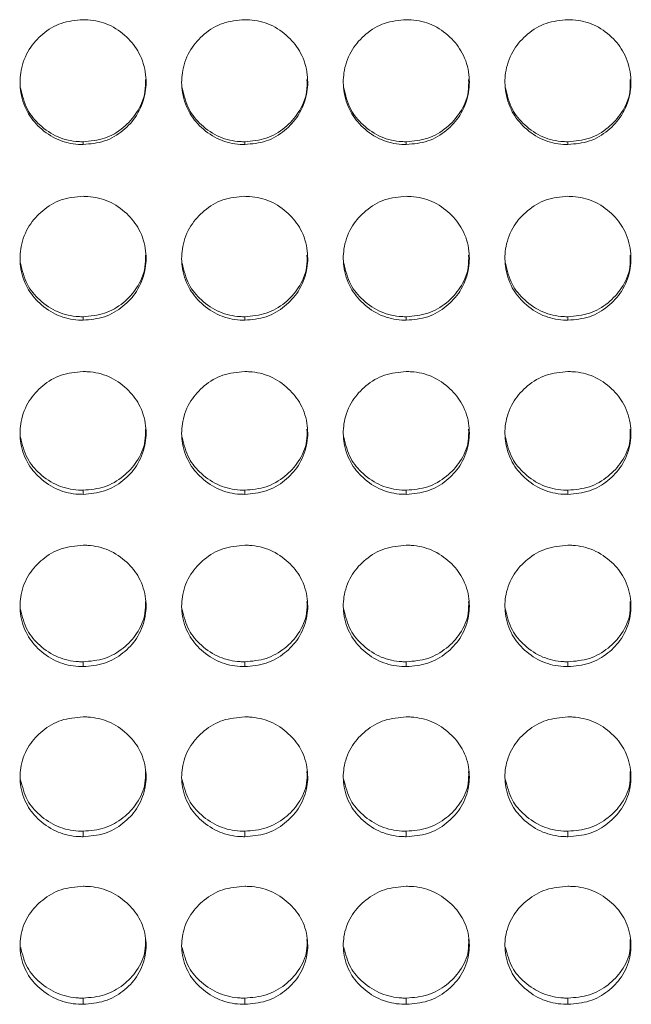
# Model space of a CAD drawing. Units: millimetres. Extents: x 3328 to 3625, y 1837 to 2053.
# Drawn here: x 3455 to 3458, y 1957 to 1962 of the extents above; entities that cross this region are included whole.
import ezdxf

# ---------------------------------------------------------------- set-up
doc = ezdxf.new("R2010")
doc.units = ezdxf.units.MM
doc.layers.add('Греерс', color=7, linetype='Continuous', lineweight=15)

# ---------------------------------------------------------------- blocks, each defined once
blk = doc.blocks.new('ЗВ-100В_спереди')
at = {"layer": 'Греерс', "color": 7, "linetype": 'Continuous', "lineweight": 15}
for p, q in [((-73.15, 123.33), (-73.15, 123.462)), ((-65.45, 123.33), (-65.45, 123.462)), ((-57.75, 123.33), (-57.75, 123.462)), ((-50.05, 123.33), (-50.05, 123.462)), ((-73.15, 114.962), (-73.15, 115.127)), ((-65.45, 114.962), (-65.45, 115.127)), ((-57.75, 114.962), (-57.75, 115.127)), ((-50.05, 114.962), (-50.05, 115.127)), ((-73.15, 106.668), (-73.15, 106.866)), ((-65.45, 106.668), (-65.45, 106.866)), ((-57.75, 106.668), (-57.75, 106.866)), ((-50.05, 106.668), (-50.05, 106.866)), ((-73.15, 98.463), (-73.15, 98.694)), ((-65.45, 98.463), (-65.45, 98.694)), ((-57.75, 98.463), (-57.75, 98.694)), ((-50.05, 98.463), (-50.05, 98.694)), ((-73.15, 90.362), (-73.15, 90.625)), ((-65.45, 90.362), (-65.45, 90.625)), ((-57.75, 90.362), (-57.75, 90.625)), ((-50.05, 90.362), (-50.05, 90.625)), ((-73.15, 82.381), (-73.15, 82.675)), ((-65.45, 82.381), (-65.45, 82.675)), ((-57.75, 82.381), (-57.75, 82.675)), ((-50.05, 82.381), (-50.05, 82.675))]:
    blk.add_line(p, q, dxfattribs=at)
for points, knots in [([(-73.15, 129.274), (-73.503, 129.242), (-74.202, 129.18), (-75.091, 128.631), (-75.782, 127.865), (-76.149, 126.916), (-76.178, 125.872), (-75.88, 124.9), (-75.226, 124.086), (-74.384, 123.511), (-73.628, 123.34), (-73.222, 123.332), (-73.15, 123.33)], [0, 0, 0, 0, 0.111686, 0.221033, 0.324021, 0.438974, 0.539903, 0.65659, 0.758738, 0.870442, 0.97687, 1, 1, 1, 1]), ([(-73.15, 123.33), (-72.801, 123.36), (-72.111, 123.42), (-71.227, 123.957), (-70.532, 124.713), (-70.156, 125.658), (-70.119, 126.702), (-70.409, 127.678), (-71.058, 128.498), (-71.895, 129.084), (-72.657, 129.265), (-73.072, 129.273), (-73.15, 129.274)], [0, 0, 0, 0, 0.11021, 0.218365, 0.321286, 0.436598, 0.537447, 0.65408, 0.756376, 0.867719, 0.974943, 1, 1, 1, 1]), ([(-65.45, 129.274), (-65.803, 129.242), (-66.502, 129.18), (-67.391, 128.631), (-68.082, 127.865), (-68.449, 126.916), (-68.478, 125.872), (-68.18, 124.9), (-67.526, 124.086), (-66.684, 123.511), (-65.928, 123.34), (-65.522, 123.332), (-65.45, 123.33)], [0, 0, 0, 0, 0.111686, 0.221034, 0.324022, 0.438974, 0.539903, 0.65659, 0.758738, 0.870443, 0.97687, 1, 1, 1, 1]), ([(-65.45, 123.33), (-65.101, 123.36), (-64.411, 123.42), (-63.527, 123.957), (-62.832, 124.713), (-62.456, 125.658), (-62.419, 126.702), (-62.709, 127.678), (-63.358, 128.498), (-64.195, 129.084), (-64.957, 129.265), (-65.372, 129.273), (-65.45, 129.274)], [0, 0, 0, 0, 0.11021, 0.218365, 0.321287, 0.436598, 0.537448, 0.654081, 0.756377, 0.86772, 0.974943, 1, 1, 1, 1]), ([(-57.75, 129.274), (-58.103, 129.242), (-58.802, 129.18), (-59.691, 128.631), (-60.382, 127.865), (-60.749, 126.916), (-60.778, 125.872), (-60.48, 124.9), (-59.826, 124.086), (-58.984, 123.511), (-58.228, 123.34), (-57.822, 123.332), (-57.75, 123.33)], [0, 0, 0, 0, 0.111686, 0.221033, 0.324021, 0.438974, 0.539903, 0.65659, 0.758738, 0.870443, 0.97687, 1, 1, 1, 1]), ([(-57.75, 123.33), (-57.401, 123.36), (-56.711, 123.42), (-55.827, 123.957), (-55.132, 124.713), (-54.756, 125.658), (-54.719, 126.702), (-55.009, 127.678), (-55.658, 128.498), (-56.495, 129.084), (-57.257, 129.265), (-57.672, 129.273), (-57.75, 129.274)], [0, 0, 0, 0, 0.11021, 0.218365, 0.321286, 0.436598, 0.537447, 0.65408, 0.756376, 0.867719, 0.974943, 1, 1, 1, 1]), ([(-50.05, 129.274), (-50.403, 129.242), (-51.102, 129.18), (-51.991, 128.631), (-52.682, 127.865), (-53.049, 126.916), (-53.078, 125.872), (-52.78, 124.9), (-52.126, 124.086), (-51.284, 123.511), (-50.528, 123.34), (-50.122, 123.332), (-50.05, 123.33)], [0, 0, 0, 0, 0.111686, 0.221033, 0.324021, 0.438974, 0.539903, 0.65659, 0.758738, 0.870443, 0.97687, 1, 1, 1, 1]), ([(-50.05, 123.33), (-49.701, 123.36), (-49.011, 123.42), (-48.127, 123.957), (-47.432, 124.713), (-47.056, 125.658), (-47.019, 126.702), (-47.309, 127.678), (-47.958, 128.498), (-48.795, 129.084), (-49.557, 129.265), (-49.972, 129.273), (-50.05, 129.274)], [0, 0, 0, 0, 0.11021, 0.218365, 0.321286, 0.436598, 0.537447, 0.65408, 0.756376, 0.867719, 0.974943, 1, 1, 1, 1]), ([(-73.15, 123.462), (-72.8, 123.492), (-72.107, 123.552), (-71.218, 124.091), (-70.533, 124.849), (-70.17, 125.678), (-70.179, 126.23), (-70.182, 126.423)], [0, 0, 0, 0, 0.2217522, 0.4390386, 0.6456068, 0.8755872, 1, 1, 1, 1]), ([(-65.45, 123.462), (-65.1, 123.492), (-64.407, 123.552), (-63.518, 124.091), (-62.833, 124.849), (-62.47, 125.678), (-62.479, 126.23), (-62.482, 126.423)], [0, 0, 0, 0, 0.221752, 0.43904, 0.645607, 0.875587, 1, 1, 1, 1]), ([(-57.75, 123.462), (-57.4, 123.492), (-56.707, 123.552), (-55.818, 124.091), (-55.133, 124.849), (-54.77, 125.678), (-54.779, 126.23), (-54.782, 126.423)], [0, 0, 0, 0, 0.221752, 0.43904, 0.645607, 0.875587, 1, 1, 1, 1]), ([(-50.05, 123.462), (-49.7, 123.492), (-49.007, 123.552), (-48.118, 124.091), (-47.433, 124.849), (-47.07, 125.678), (-47.079, 126.23), (-47.082, 126.423)], [0, 0, 0, 0, 0.221752, 0.43904, 0.645607, 0.875587, 1, 1, 1, 1]), ([(-76.126, 126.031), (-76.044, 125.679), (-75.89, 125.016), (-75.218, 124.213), (-74.384, 123.642), (-73.628, 123.471), (-73.222, 123.463), (-73.15, 123.462)], [0, 0, 0, 0, 0.251775, 0.473356, 0.71693, 0.949568, 1, 1, 1, 1]), ([(-68.426, 126.031), (-68.344, 125.679), (-68.19, 125.016), (-67.518, 124.213), (-66.684, 123.642), (-65.928, 123.471), (-65.522, 123.463), (-65.45, 123.462)], [0, 0, 0, 0, 0.251775, 0.473358, 0.716932, 0.94957, 1, 1, 1, 1]), ([(-60.726, 126.031), (-60.644, 125.679), (-60.49, 125.016), (-59.818, 124.213), (-58.984, 123.642), (-58.228, 123.471), (-57.822, 123.463), (-57.75, 123.462)], [0, 0, 0, 0, 0.251775, 0.473358, 0.716931, 0.94957, 1, 1, 1, 1]), ([(-53.026, 126.031), (-52.944, 125.679), (-52.79, 125.016), (-52.118, 124.213), (-51.284, 123.642), (-50.528, 123.471), (-50.122, 123.463), (-50.05, 123.462)], [0, 0, 0, 0, 0.251775, 0.473358, 0.716931, 0.94957, 1, 1, 1, 1]), ([(-73.15, 120.862), (-73.503, 120.831), (-74.202, 120.768), (-75.091, 120.224), (-75.782, 119.462), (-76.149, 118.521), (-76.178, 117.484), (-75.88, 116.519), (-75.226, 115.712), (-74.384, 115.141), (-73.628, 114.971), (-73.222, 114.963), (-73.15, 114.962)], [0, 0, 0, 0, 0.111686, 0.221033, 0.324021, 0.438974, 0.539903, 0.65659, 0.758738, 0.870442, 0.97687, 1, 1, 1, 1]), ([(-73.15, 114.962), (-72.801, 114.991), (-72.111, 115.051), (-71.227, 115.583), (-70.532, 116.334), (-70.156, 117.271), (-70.119, 118.307), (-70.409, 119.277), (-71.058, 120.091), (-71.895, 120.673), (-72.657, 120.853), (-73.072, 120.86), (-73.15, 120.862)], [0, 0, 0, 0, 0.11021, 0.218364, 0.321286, 0.436598, 0.537447, 0.65408, 0.756376, 0.867719, 0.974943, 1, 1, 1, 1]), ([(-65.45, 120.862), (-65.803, 120.831), (-66.502, 120.768), (-67.391, 120.224), (-68.082, 119.462), (-68.449, 118.521), (-68.478, 117.484), (-68.18, 116.519), (-67.526, 115.712), (-66.684, 115.141), (-65.928, 114.971), (-65.522, 114.963), (-65.45, 114.962)], [0, 0, 0, 0, 0.111686, 0.221034, 0.324022, 0.438974, 0.539903, 0.65659, 0.758738, 0.870443, 0.97687, 1, 1, 1, 1]), ([(-65.45, 114.962), (-65.101, 114.991), (-64.411, 115.051), (-63.527, 115.583), (-62.832, 116.334), (-62.456, 117.271), (-62.419, 118.307), (-62.709, 119.277), (-63.358, 120.091), (-64.195, 120.673), (-64.957, 120.853), (-65.372, 120.86), (-65.45, 120.862)], [0, 0, 0, 0, 0.11021, 0.218365, 0.321287, 0.436598, 0.537448, 0.65408, 0.756377, 0.86772, 0.974943, 1, 1, 1, 1]), ([(-57.75, 120.862), (-58.103, 120.831), (-58.802, 120.768), (-59.691, 120.224), (-60.382, 119.462), (-60.749, 118.521), (-60.778, 117.484), (-60.48, 116.519), (-59.826, 115.712), (-58.984, 115.141), (-58.228, 114.971), (-57.822, 114.963), (-57.75, 114.962)], [0, 0, 0, 0, 0.111686, 0.221033, 0.324021, 0.438974, 0.539903, 0.65659, 0.758738, 0.870443, 0.97687, 1, 1, 1, 1]), ([(-57.75, 114.962), (-57.401, 114.991), (-56.711, 115.051), (-55.827, 115.583), (-55.132, 116.334), (-54.756, 117.271), (-54.719, 118.307), (-55.009, 119.277), (-55.658, 120.091), (-56.495, 120.673), (-57.257, 120.853), (-57.672, 120.86), (-57.75, 120.862)], [0, 0, 0, 0, 0.11021, 0.218365, 0.321286, 0.436598, 0.537447, 0.65408, 0.756376, 0.867719, 0.974943, 1, 1, 1, 1]), ([(-50.05, 120.862), (-50.403, 120.831), (-51.102, 120.768), (-51.991, 120.224), (-52.682, 119.462), (-53.049, 118.521), (-53.078, 117.484), (-52.78, 116.519), (-52.126, 115.712), (-51.284, 115.141), (-50.528, 114.971), (-50.122, 114.963), (-50.05, 114.962)], [0, 0, 0, 0, 0.111686, 0.221033, 0.324021, 0.438974, 0.539903, 0.65659, 0.758738, 0.870443, 0.97687, 1, 1, 1, 1]), ([(-50.05, 114.962), (-49.701, 114.991), (-49.011, 115.051), (-48.127, 115.583), (-47.432, 116.334), (-47.056, 117.271), (-47.019, 118.307), (-47.309, 119.277), (-47.958, 120.091), (-48.795, 120.673), (-49.557, 120.853), (-49.972, 120.86), (-50.05, 120.862)], [0, 0, 0, 0, 0.11021, 0.218365, 0.321286, 0.436598, 0.537447, 0.65408, 0.756376, 0.867719, 0.974943, 1, 1, 1, 1]), ([(-73.15, 115.127), (-72.8, 115.157), (-72.107, 115.216), (-71.218, 115.751), (-70.533, 116.503), (-70.17, 117.326), (-70.179, 117.873), (-70.182, 118.065)], [0, 0, 0, 0, 0.221752, 0.439039, 0.645607, 0.875587, 1, 1, 1, 1]), ([(-65.45, 115.127), (-65.1, 115.157), (-64.407, 115.216), (-63.518, 115.751), (-62.833, 116.503), (-62.47, 117.326), (-62.479, 117.873), (-62.482, 118.065)], [0, 0, 0, 0, 0.221752, 0.43904, 0.645607, 0.875588, 1, 1, 1, 1]), ([(-57.75, 115.127), (-57.4, 115.157), (-56.707, 115.216), (-55.818, 115.751), (-55.133, 116.503), (-54.77, 117.326), (-54.779, 117.873), (-54.782, 118.065)], [0, 0, 0, 0, 0.221752, 0.43904, 0.645607, 0.875588, 1, 1, 1, 1]), ([(-50.05, 115.127), (-49.7, 115.157), (-49.007, 115.216), (-48.118, 115.751), (-47.433, 116.503), (-47.07, 117.326), (-47.079, 117.873), (-47.082, 118.065)], [0, 0, 0, 0, 0.221752, 0.43904, 0.645607, 0.875588, 1, 1, 1, 1]), ([(-76.125, 117.673), (-76.043, 117.324), (-75.889, 116.668), (-75.218, 115.872), (-74.384, 115.305), (-73.628, 115.136), (-73.222, 115.128), (-73.15, 115.127)], [0, 0, 0, 0, 0.251213, 0.472962, 0.716717, 0.949531, 1, 1, 1, 1]), ([(-68.425, 117.673), (-68.343, 117.324), (-68.189, 116.668), (-67.518, 115.872), (-66.684, 115.305), (-65.928, 115.136), (-65.522, 115.128), (-65.45, 115.127)], [0, 0, 0, 0, 0.251213, 0.472963, 0.716719, 0.949532, 1, 1, 1, 1]), ([(-60.725, 117.673), (-60.643, 117.324), (-60.489, 116.668), (-59.818, 115.872), (-58.984, 115.305), (-58.228, 115.136), (-57.822, 115.128), (-57.75, 115.127)], [0, 0, 0, 0, 0.251213, 0.472963, 0.716718, 0.949532, 1, 1, 1, 1]), ([(-53.025, 117.673), (-52.943, 117.324), (-52.789, 116.668), (-52.118, 115.872), (-51.284, 115.305), (-50.528, 115.136), (-50.122, 115.128), (-50.05, 115.127)], [0, 0, 0, 0, 0.251213, 0.472963, 0.716718, 0.949532, 1, 1, 1, 1]), ([(-73.15, 112.514), (-73.503, 112.483), (-74.202, 112.421), (-75.091, 111.881), (-75.782, 111.126), (-76.149, 110.193), (-76.178, 109.166), (-75.88, 108.21), (-75.226, 107.41), (-74.384, 106.845), (-73.628, 106.677), (-73.222, 106.669), (-73.15, 106.668)], [0, 0, 0, 0, 0.111686, 0.221033, 0.324021, 0.438974, 0.539902, 0.65659, 0.758738, 0.870442, 0.97687, 1, 1, 1, 1]), ([(-73.15, 106.668), (-72.801, 106.697), (-72.111, 106.756), (-71.227, 107.283), (-70.532, 108.026), (-70.156, 108.955), (-70.119, 109.982), (-70.409, 110.942), (-71.058, 111.75), (-71.895, 112.326), (-72.657, 112.505), (-73.072, 112.512), (-73.15, 112.514)], [0, 0, 0, 0, 0.11021, 0.218364, 0.321286, 0.436598, 0.537447, 0.65408, 0.756376, 0.867719, 0.974943, 1, 1, 1, 1]), ([(-65.45, 112.514), (-65.803, 112.483), (-66.502, 112.421), (-67.391, 111.881), (-68.082, 111.126), (-68.449, 110.193), (-68.478, 109.166), (-68.18, 108.21), (-67.526, 107.41), (-66.684, 106.845), (-65.928, 106.677), (-65.522, 106.669), (-65.45, 106.668)], [0, 0, 0, 0, 0.111686, 0.221034, 0.324022, 0.438974, 0.539903, 0.65659, 0.758738, 0.870443, 0.97687, 1, 1, 1, 1]), ([(-65.45, 106.668), (-65.101, 106.697), (-64.411, 106.756), (-63.527, 107.283), (-62.832, 108.026), (-62.456, 108.955), (-62.419, 109.982), (-62.709, 110.942), (-63.358, 111.75), (-64.195, 112.326), (-64.957, 112.505), (-65.372, 112.512), (-65.45, 112.514)], [0, 0, 0, 0, 0.11021, 0.218364, 0.321287, 0.436598, 0.537447, 0.654081, 0.756377, 0.86772, 0.974943, 1, 1, 1, 1]), ([(-57.75, 112.514), (-58.103, 112.483), (-58.802, 112.421), (-59.691, 111.881), (-60.382, 111.126), (-60.749, 110.193), (-60.778, 109.166), (-60.48, 108.21), (-59.826, 107.41), (-58.984, 106.845), (-58.228, 106.677), (-57.822, 106.669), (-57.75, 106.668)], [0, 0, 0, 0, 0.111686, 0.221033, 0.324021, 0.438974, 0.539903, 0.65659, 0.758738, 0.870443, 0.97687, 1, 1, 1, 1]), ([(-57.75, 106.668), (-57.401, 106.697), (-56.711, 106.756), (-55.827, 107.283), (-55.132, 108.026), (-54.756, 108.955), (-54.719, 109.982), (-55.009, 110.942), (-55.658, 111.75), (-56.495, 112.326), (-57.257, 112.505), (-57.672, 112.512), (-57.75, 112.514)], [0, 0, 0, 0, 0.11021, 0.218365, 0.321286, 0.436598, 0.537447, 0.65408, 0.756377, 0.867719, 0.974943, 1, 1, 1, 1]), ([(-50.05, 112.514), (-50.403, 112.483), (-51.102, 112.421), (-51.991, 111.881), (-52.682, 111.126), (-53.049, 110.193), (-53.078, 109.166), (-52.78, 108.21), (-52.126, 107.41), (-51.284, 106.845), (-50.528, 106.677), (-50.122, 106.669), (-50.05, 106.668)], [0, 0, 0, 0, 0.111686, 0.221033, 0.324021, 0.438974, 0.539903, 0.65659, 0.758738, 0.870443, 0.97687, 1, 1, 1, 1]), ([(-50.05, 106.668), (-49.701, 106.697), (-49.011, 106.756), (-48.127, 107.283), (-47.432, 108.026), (-47.056, 108.955), (-47.019, 109.982), (-47.309, 110.942), (-47.958, 111.75), (-48.795, 112.326), (-49.557, 112.505), (-49.972, 112.512), (-50.05, 112.514)], [0, 0, 0, 0, 0.11021, 0.218365, 0.321286, 0.436598, 0.537447, 0.65408, 0.756377, 0.867719, 0.974943, 1, 1, 1, 1]), ([(-73.15, 106.866), (-72.8, 106.895), (-72.107, 106.954), (-71.218, 107.484), (-70.533, 108.228), (-70.17, 109.044), (-70.179, 109.586), (-70.182, 109.776)], [0, 0, 0, 0, 0.221752, 0.439039, 0.645606, 0.875587, 1, 1, 1, 1]), ([(-65.45, 106.866), (-65.1, 106.895), (-64.407, 106.954), (-63.518, 107.484), (-62.833, 108.228), (-62.47, 109.044), (-62.479, 109.586), (-62.482, 109.776)], [0, 0, 0, 0, 0.221752, 0.43904, 0.645606, 0.875587, 1, 1, 1, 1]), ([(-57.75, 106.866), (-57.4, 106.895), (-56.707, 106.954), (-55.818, 107.484), (-55.133, 108.228), (-54.77, 109.044), (-54.779, 109.586), (-54.782, 109.776)], [0, 0, 0, 0, 0.221752, 0.43904, 0.645607, 0.875587, 1, 1, 1, 1]), ([(-50.05, 106.866), (-49.7, 106.895), (-49.007, 106.954), (-48.118, 107.484), (-47.433, 108.228), (-47.07, 109.044), (-47.079, 109.586), (-47.082, 109.776)], [0, 0, 0, 0, 0.221752, 0.43904, 0.645607, 0.875587, 1, 1, 1, 1]), ([(-76.124, 109.384), (-76.042, 109.04), (-75.888, 108.391), (-75.218, 107.603), (-74.384, 107.042), (-73.628, 106.875), (-73.222, 106.867), (-73.15, 106.866)], [0, 0, 0, 0, 0.250641, 0.472559, 0.716501, 0.949492, 1, 1, 1, 1]), ([(-68.424, 109.384), (-68.342, 109.04), (-68.188, 108.391), (-67.518, 107.603), (-66.684, 107.042), (-65.928, 106.875), (-65.522, 106.867), (-65.45, 106.866)], [0, 0, 0, 0, 0.250641, 0.47256, 0.716503, 0.949494, 1, 1, 1, 1]), ([(-60.724, 109.384), (-60.642, 109.04), (-60.488, 108.391), (-59.818, 107.603), (-58.984, 107.042), (-58.228, 106.875), (-57.822, 106.867), (-57.75, 106.866)], [0, 0, 0, 0, 0.250641, 0.47256, 0.716502, 0.949494, 1, 1, 1, 1]), ([(-53.024, 109.384), (-52.942, 109.04), (-52.788, 108.391), (-52.118, 107.603), (-51.284, 107.042), (-50.528, 106.875), (-50.122, 106.867), (-50.05, 106.866)], [0, 0, 0, 0, 0.250641, 0.47256, 0.716502, 0.949494, 1, 1, 1, 1]), ([(-73.15, 104.244), (-73.503, 104.214), (-74.202, 104.153), (-75.091, 103.618), (-75.782, 102.871), (-76.149, 101.948), (-76.178, 100.933), (-75.88, 99.987), (-75.226, 99.197), (-74.384, 98.639), (-73.628, 98.472), (-73.222, 98.464), (-73.15, 98.463)], [0, 0, 0, 0, 0.111686, 0.221033, 0.324021, 0.438974, 0.539903, 0.65659, 0.758738, 0.870442, 0.97687, 1, 1, 1, 1]), ([(-73.15, 98.463), (-72.801, 98.492), (-72.111, 98.55), (-71.227, 99.071), (-70.532, 99.806), (-70.156, 100.724), (-70.119, 101.739), (-70.409, 102.69), (-71.058, 103.488), (-71.895, 104.059), (-72.657, 104.235), (-73.072, 104.243), (-73.15, 104.244)], [0, 0, 0, 0, 0.11021, 0.218365, 0.321286, 0.436598, 0.537447, 0.65408, 0.756376, 0.867719, 0.974943, 1, 1, 1, 1]), ([(-65.45, 104.244), (-65.803, 104.214), (-66.502, 104.153), (-67.391, 103.618), (-68.082, 102.871), (-68.449, 101.948), (-68.478, 100.933), (-68.18, 99.987), (-67.526, 99.197), (-66.684, 98.639), (-65.928, 98.472), (-65.522, 98.464), (-65.45, 98.463)], [0, 0, 0, 0, 0.111686, 0.221033, 0.324022, 0.438975, 0.539903, 0.65659, 0.758738, 0.870443, 0.97687, 1, 1, 1, 1]), ([(-65.45, 98.463), (-65.101, 98.492), (-64.411, 98.55), (-63.527, 99.071), (-62.832, 99.806), (-62.456, 100.724), (-62.419, 101.739), (-62.709, 102.69), (-63.358, 103.488), (-64.195, 104.059), (-64.957, 104.235), (-65.372, 104.243), (-65.45, 104.244)], [0, 0, 0, 0, 0.11021, 0.218365, 0.321287, 0.436599, 0.537447, 0.65408, 0.756377, 0.86772, 0.974943, 1, 1, 1, 1]), ([(-57.75, 104.244), (-58.103, 104.214), (-58.802, 104.153), (-59.691, 103.618), (-60.382, 102.871), (-60.749, 101.948), (-60.778, 100.933), (-60.48, 99.987), (-59.826, 99.197), (-58.984, 98.639), (-58.228, 98.472), (-57.822, 98.464), (-57.75, 98.463)], [0, 0, 0, 0, 0.111686, 0.221033, 0.324021, 0.438974, 0.539903, 0.65659, 0.758738, 0.870443, 0.97687, 1, 1, 1, 1]), ([(-57.75, 98.463), (-57.401, 98.492), (-56.711, 98.55), (-55.827, 99.071), (-55.132, 99.806), (-54.756, 100.724), (-54.719, 101.739), (-55.009, 102.69), (-55.658, 103.488), (-56.495, 104.059), (-57.257, 104.235), (-57.672, 104.243), (-57.75, 104.244)], [0, 0, 0, 0, 0.11021, 0.218365, 0.321286, 0.436598, 0.537447, 0.65408, 0.756377, 0.867719, 0.974943, 1, 1, 1, 1]), ([(-50.05, 104.244), (-50.403, 104.214), (-51.102, 104.153), (-51.991, 103.618), (-52.682, 102.871), (-53.049, 101.948), (-53.078, 100.933), (-52.78, 99.987), (-52.126, 99.197), (-51.284, 98.639), (-50.528, 98.472), (-50.122, 98.464), (-50.05, 98.463)], [0, 0, 0, 0, 0.111686, 0.221033, 0.324021, 0.438974, 0.539903, 0.65659, 0.758738, 0.870443, 0.97687, 1, 1, 1, 1]), ([(-50.05, 98.463), (-49.701, 98.492), (-49.011, 98.55), (-48.127, 99.071), (-47.432, 99.806), (-47.056, 100.724), (-47.019, 101.739), (-47.309, 102.69), (-47.958, 103.488), (-48.795, 104.059), (-49.557, 104.235), (-49.972, 104.243), (-50.05, 104.244)], [0, 0, 0, 0, 0.11021, 0.218365, 0.321286, 0.436598, 0.537447, 0.65408, 0.756377, 0.867719, 0.974943, 1, 1, 1, 1]), ([(-73.15, 98.694), (-72.8, 98.723), (-72.107, 98.781), (-71.218, 99.305), (-70.533, 100.041), (-70.17, 100.847), (-70.179, 101.383), (-70.182, 101.571)], [0, 0, 0, 0, 0.221752, 0.439039, 0.645607, 0.875587, 1, 1, 1, 1]), ([(-65.45, 98.694), (-65.1, 98.723), (-64.407, 98.781), (-63.518, 99.305), (-62.833, 100.041), (-62.47, 100.847), (-62.479, 101.383), (-62.482, 101.571)], [0, 0, 0, 0, 0.221752, 0.43904, 0.645606, 0.875588, 1, 1, 1, 1]), ([(-57.75, 98.694), (-57.4, 98.723), (-56.707, 98.781), (-55.818, 99.305), (-55.133, 100.041), (-54.77, 100.847), (-54.779, 101.383), (-54.782, 101.571)], [0, 0, 0, 0, 0.221752, 0.43904, 0.645607, 0.875588, 1, 1, 1, 1]), ([(-50.05, 98.694), (-49.7, 98.723), (-49.007, 98.781), (-48.118, 99.305), (-47.433, 100.041), (-47.07, 100.847), (-47.079, 101.383), (-47.082, 101.571)], [0, 0, 0, 0, 0.221752, 0.43904, 0.645607, 0.875588, 1, 1, 1, 1]), ([(-76.123, 101.181), (-76.042, 100.841), (-75.888, 100.2), (-75.218, 99.423), (-74.384, 98.868), (-73.628, 98.703), (-73.222, 98.695), (-73.15, 98.694)], [0, 0, 0, 0, 0.250057, 0.472148, 0.71628, 0.949453, 1, 1, 1, 1]), ([(-68.423, 101.181), (-68.342, 100.841), (-68.188, 100.2), (-67.518, 99.423), (-66.684, 98.868), (-65.928, 98.703), (-65.522, 98.695), (-65.45, 98.694)], [0, 0, 0, 0, 0.250057, 0.472149, 0.716281, 0.949454, 1, 1, 1, 1]), ([(-60.723, 101.181), (-60.642, 100.841), (-60.488, 100.2), (-59.818, 99.423), (-58.984, 98.868), (-58.228, 98.703), (-57.822, 98.695), (-57.75, 98.694)], [0, 0, 0, 0, 0.250057, 0.472149, 0.716281, 0.949454, 1, 1, 1, 1]), ([(-53.023, 101.181), (-52.942, 100.841), (-52.788, 100.2), (-52.118, 99.423), (-51.284, 98.868), (-50.528, 98.703), (-50.122, 98.695), (-50.05, 98.694)], [0, 0, 0, 0, 0.250057, 0.472149, 0.716281, 0.949454, 1, 1, 1, 1]), ([(-73.15, 96.069), (-73.503, 96.038), (-74.202, 95.978), (-75.091, 95.45), (-75.782, 94.713), (-76.149, 93.801), (-76.178, 92.799), (-75.88, 91.866), (-75.226, 91.086), (-74.384, 90.536), (-73.628, 90.371), (-73.222, 90.364), (-73.15, 90.362)], [0, 0, 0, 0, 0.111686, 0.221033, 0.324021, 0.438974, 0.539903, 0.65659, 0.758737, 0.870442, 0.97687, 1, 1, 1, 1]), ([(-73.15, 90.362), (-72.801, 90.391), (-72.111, 90.448), (-71.227, 90.962), (-70.532, 91.687), (-70.156, 92.593), (-70.119, 93.595), (-70.409, 94.533), (-71.058, 95.322), (-71.895, 95.886), (-72.657, 96.06), (-73.072, 96.067), (-73.15, 96.069)], [0, 0, 0, 0, 0.11021, 0.218365, 0.321286, 0.436598, 0.537447, 0.65408, 0.756377, 0.867719, 0.974943, 1, 1, 1, 1]), ([(-65.45, 96.069), (-65.803, 96.038), (-66.502, 95.978), (-67.391, 95.45), (-68.082, 94.713), (-68.449, 93.801), (-68.478, 92.799), (-68.18, 91.866), (-67.526, 91.086), (-66.684, 90.536), (-65.928, 90.371), (-65.522, 90.364), (-65.45, 90.362)], [0, 0, 0, 0, 0.111686, 0.221033, 0.324022, 0.438974, 0.539903, 0.65659, 0.758738, 0.870443, 0.97687, 1, 1, 1, 1]), ([(-65.45, 90.362), (-65.101, 90.391), (-64.411, 90.448), (-63.527, 90.962), (-62.832, 91.687), (-62.456, 92.593), (-62.419, 93.595), (-62.709, 94.533), (-63.358, 95.322), (-64.195, 95.886), (-64.957, 96.06), (-65.372, 96.067), (-65.45, 96.069)], [0, 0, 0, 0, 0.11021, 0.218365, 0.321287, 0.436598, 0.537448, 0.654081, 0.756377, 0.86772, 0.974943, 1, 1, 1, 1]), ([(-57.75, 96.069), (-58.103, 96.038), (-58.802, 95.978), (-59.691, 95.45), (-60.382, 94.713), (-60.749, 93.801), (-60.778, 92.799), (-60.48, 91.866), (-59.826, 91.086), (-58.984, 90.536), (-58.228, 90.371), (-57.822, 90.364), (-57.75, 90.362)], [0, 0, 0, 0, 0.111686, 0.221033, 0.324021, 0.438974, 0.539903, 0.65659, 0.758738, 0.870443, 0.97687, 1, 1, 1, 1]), ([(-57.75, 90.362), (-57.401, 90.391), (-56.711, 90.448), (-55.827, 90.962), (-55.132, 91.687), (-54.756, 92.593), (-54.719, 93.595), (-55.009, 94.533), (-55.658, 95.322), (-56.495, 95.886), (-57.257, 96.06), (-57.672, 96.067), (-57.75, 96.069)], [0, 0, 0, 0, 0.11021, 0.218365, 0.321286, 0.436598, 0.537447, 0.65408, 0.756377, 0.867719, 0.974943, 1, 1, 1, 1]), ([(-50.05, 96.069), (-50.403, 96.038), (-51.102, 95.978), (-51.991, 95.45), (-52.682, 94.713), (-53.049, 93.801), (-53.078, 92.799), (-52.78, 91.866), (-52.126, 91.086), (-51.284, 90.536), (-50.528, 90.371), (-50.122, 90.364), (-50.05, 90.362)], [0, 0, 0, 0, 0.111686, 0.221033, 0.324021, 0.438974, 0.539903, 0.65659, 0.758738, 0.870443, 0.97687, 1, 1, 1, 1]), ([(-50.05, 90.362), (-49.701, 90.391), (-49.011, 90.448), (-48.127, 90.962), (-47.432, 91.687), (-47.056, 92.593), (-47.019, 93.595), (-47.309, 94.533), (-47.958, 95.322), (-48.795, 95.886), (-49.557, 96.06), (-49.972, 96.067), (-50.05, 96.069)], [0, 0, 0, 0, 0.11021, 0.218365, 0.321286, 0.436598, 0.537447, 0.65408, 0.756377, 0.867719, 0.974943, 1, 1, 1, 1]), ([(-73.15, 90.625), (-72.8, 90.654), (-72.107, 90.712), (-71.218, 91.228), (-70.533, 91.954), (-70.17, 92.75), (-70.179, 93.279), (-70.182, 93.465)], [0, 0, 0, 0, 0.221752, 0.439039, 0.645607, 0.875588, 1, 1, 1, 1]), ([(-65.45, 90.625), (-65.1, 90.654), (-64.407, 90.712), (-63.518, 91.228), (-62.833, 91.954), (-62.47, 92.75), (-62.479, 93.279), (-62.482, 93.465)], [0, 0, 0, 0, 0.221752, 0.43904, 0.645607, 0.875588, 1, 1, 1, 1]), ([(-57.75, 90.625), (-57.4, 90.654), (-56.707, 90.712), (-55.818, 91.228), (-55.133, 91.954), (-54.77, 92.75), (-54.779, 93.279), (-54.782, 93.465)], [0, 0, 0, 0, 0.221752, 0.43904, 0.645607, 0.875588, 1, 1, 1, 1]), ([(-50.05, 90.625), (-49.7, 90.654), (-49.007, 90.712), (-48.118, 91.228), (-47.433, 91.954), (-47.07, 92.75), (-47.079, 93.279), (-47.082, 93.465)], [0, 0, 0, 0, 0.221752, 0.43904, 0.645607, 0.875588, 1, 1, 1, 1]), ([(-76.122, 93.076), (-76.041, 92.742), (-75.887, 92.111), (-75.218, 91.345), (-74.384, 90.797), (-73.628, 90.634), (-73.222, 90.627), (-73.15, 90.625)], [0, 0, 0, 0, 0.249458, 0.471725, 0.716053, 0.949412, 1, 1, 1, 1]), ([(-68.422, 93.076), (-68.341, 92.742), (-68.187, 92.111), (-67.518, 91.345), (-66.684, 90.797), (-65.928, 90.634), (-65.522, 90.627), (-65.45, 90.625)], [0, 0, 0, 0, 0.249458, 0.471726, 0.716055, 0.949414, 1, 1, 1, 1]), ([(-60.722, 93.076), (-60.641, 92.742), (-60.487, 92.111), (-59.818, 91.345), (-58.984, 90.797), (-58.228, 90.634), (-57.822, 90.627), (-57.75, 90.625)], [0, 0, 0, 0, 0.249457, 0.471726, 0.716054, 0.949414, 1, 1, 1, 1]), ([(-53.022, 93.076), (-52.941, 92.742), (-52.787, 92.111), (-52.118, 91.345), (-51.284, 90.797), (-50.528, 90.634), (-50.122, 90.627), (-50.05, 90.625)], [0, 0, 0, 0, 0.249457, 0.471726, 0.716054, 0.949414, 1, 1, 1, 1]), ([(-73.15, 88.002), (-73.503, 87.972), (-74.202, 87.912), (-75.091, 87.392), (-75.782, 86.665), (-76.149, 85.767), (-76.178, 84.78), (-75.88, 83.861), (-75.226, 83.093), (-74.384, 82.551), (-73.628, 82.389), (-73.222, 82.382), (-73.15, 82.381)], [0, 0, 0, 0, 0.111686, 0.221033, 0.324021, 0.438974, 0.539902, 0.65659, 0.758738, 0.870442, 0.97687, 1, 1, 1, 1]), ([(-73.15, 82.381), (-72.801, 82.409), (-72.111, 82.465), (-71.227, 82.971), (-70.532, 83.685), (-70.156, 84.577), (-70.119, 85.564), (-70.409, 86.488), (-71.058, 87.266), (-71.895, 87.821), (-72.657, 87.993), (-73.072, 88), (-73.15, 88.002)], [0, 0, 0, 0, 0.11021, 0.218365, 0.321286, 0.436598, 0.537447, 0.65408, 0.756376, 0.867719, 0.974943, 1, 1, 1, 1]), ([(-65.45, 88.002), (-65.803, 87.972), (-66.502, 87.912), (-67.391, 87.392), (-68.082, 86.665), (-68.449, 85.767), (-68.478, 84.78), (-68.18, 83.861), (-67.526, 83.093), (-66.684, 82.551), (-65.928, 82.389), (-65.522, 82.382), (-65.45, 82.381)], [0, 0, 0, 0, 0.111686, 0.221034, 0.324022, 0.438974, 0.539903, 0.65659, 0.758738, 0.870443, 0.97687, 1, 1, 1, 1]), ([(-65.45, 82.381), (-65.101, 82.409), (-64.411, 82.465), (-63.527, 82.971), (-62.832, 83.685), (-62.456, 84.577), (-62.419, 85.564), (-62.709, 86.488), (-63.358, 87.266), (-64.195, 87.821), (-64.957, 87.993), (-65.372, 88), (-65.45, 88.002)], [0, 0, 0, 0, 0.11021, 0.218365, 0.321286, 0.436598, 0.537447, 0.654081, 0.756377, 0.86772, 0.974943, 1, 1, 1, 1]), ([(-57.75, 88.002), (-58.103, 87.972), (-58.802, 87.912), (-59.691, 87.392), (-60.382, 86.665), (-60.749, 85.767), (-60.778, 84.78), (-60.48, 83.861), (-59.826, 83.093), (-58.984, 82.551), (-58.228, 82.389), (-57.822, 82.382), (-57.75, 82.381)], [0, 0, 0, 0, 0.111686, 0.2210333, 0.3240212, 0.4389738, 0.5399027, 0.6565897, 0.7587381, 0.8704431, 0.9768696, 1, 1, 1, 1]), ([(-57.75, 82.381), (-57.401, 82.409), (-56.711, 82.465), (-55.827, 82.971), (-55.132, 83.685), (-54.756, 84.577), (-54.719, 85.564), (-55.009, 86.488), (-55.658, 87.266), (-56.495, 87.821), (-57.257, 87.993), (-57.672, 88), (-57.75, 88.002)], [0, 0, 0, 0, 0.11021, 0.218365, 0.321286, 0.436598, 0.537447, 0.654081, 0.756376, 0.867719, 0.974943, 1, 1, 1, 1]), ([(-50.05, 88.002), (-50.403, 87.972), (-51.102, 87.912), (-51.991, 87.392), (-52.682, 86.665), (-53.049, 85.767), (-53.078, 84.78), (-52.78, 83.861), (-52.126, 83.093), (-51.284, 82.551), (-50.528, 82.389), (-50.122, 82.382), (-50.05, 82.381)], [0, 0, 0, 0, 0.111686, 0.2210333, 0.3240212, 0.4389738, 0.5399027, 0.6565897, 0.7587381, 0.8704431, 0.9768696, 1, 1, 1, 1]), ([(-50.05, 82.381), (-49.701, 82.409), (-49.011, 82.465), (-48.127, 82.971), (-47.432, 83.685), (-47.056, 84.577), (-47.019, 85.564), (-47.309, 86.488), (-47.958, 87.266), (-48.795, 87.821), (-49.557, 87.993), (-49.972, 88), (-50.05, 88.002)], [0, 0, 0, 0, 0.11021, 0.218365, 0.321286, 0.436598, 0.537447, 0.654081, 0.756376, 0.867719, 0.974943, 1, 1, 1, 1]), ([(-73.15, 82.675), (-72.8, 82.704), (-72.107, 82.76), (-71.218, 83.269), (-70.533, 83.984), (-70.17, 84.767), (-70.179, 85.288), (-70.182, 85.471)], [0, 0, 0, 0, 0.221752, 0.439039, 0.645606, 0.875588, 1, 1, 1, 1]), ([(-65.45, 82.675), (-65.1, 82.704), (-64.407, 82.76), (-63.518, 83.269), (-62.833, 83.984), (-62.47, 84.767), (-62.479, 85.288), (-62.482, 85.471)], [0, 0, 0, 0, 0.221752, 0.43904, 0.645606, 0.875588, 1, 1, 1, 1]), ([(-57.75, 82.675), (-57.4, 82.704), (-56.707, 82.76), (-55.818, 83.269), (-55.133, 83.984), (-54.77, 84.767), (-54.779, 85.288), (-54.782, 85.471)], [0, 0, 0, 0, 0.221752, 0.43904, 0.645607, 0.875588, 1, 1, 1, 1]), ([(-50.05, 82.675), (-49.7, 82.704), (-49.007, 82.76), (-48.118, 83.269), (-47.433, 83.984), (-47.07, 84.767), (-47.079, 85.288), (-47.082, 85.471)], [0, 0, 0, 0, 0.221752, 0.43904, 0.645607, 0.875588, 1, 1, 1, 1]), ([(-76.121, 85.085), (-76.04, 84.758), (-75.886, 84.137), (-75.218, 83.383), (-74.384, 82.845), (-73.628, 82.684), (-73.222, 82.677), (-73.15, 82.675)], [0, 0, 0, 0, 0.248839, 0.47129, 0.715819, 0.949371, 1, 1, 1, 1]), ([(-68.421, 85.085), (-68.34, 84.758), (-68.186, 84.137), (-67.518, 83.383), (-66.684, 82.845), (-65.928, 82.684), (-65.522, 82.677), (-65.45, 82.675)], [0, 0, 0, 0, 0.248838, 0.471291, 0.715821, 0.949372, 1, 1, 1, 1]), ([(-60.721, 85.085), (-60.64, 84.758), (-60.486, 84.137), (-59.818, 83.383), (-58.984, 82.845), (-58.228, 82.684), (-57.822, 82.677), (-57.75, 82.675)], [0, 0, 0, 0, 0.248838, 0.471291, 0.71582, 0.949372, 1, 1, 1, 1]), ([(-53.021, 85.085), (-52.94, 84.758), (-52.786, 84.137), (-52.118, 83.383), (-51.284, 82.845), (-50.528, 82.684), (-50.122, 82.677), (-50.05, 82.675)], [0, 0, 0, 0, 0.248838, 0.471291, 0.71582, 0.949372, 1, 1, 1, 1])]:
    blk.add_open_spline(points, degree=3, knots=knots, dxfattribs=at)

msp = doc.modelspace()

# ---------------------------------------------------------------- block references
at = {"layer": 'Греерс', "xscale": 0.1, "yscale": 0.1, "zscale": 0.1}
msp.add_blockref('ЗВ-100В_спереди', (3462.3242, 1948.8687), dxfattribs=at)

doc.saveas('drawing.dxf')
